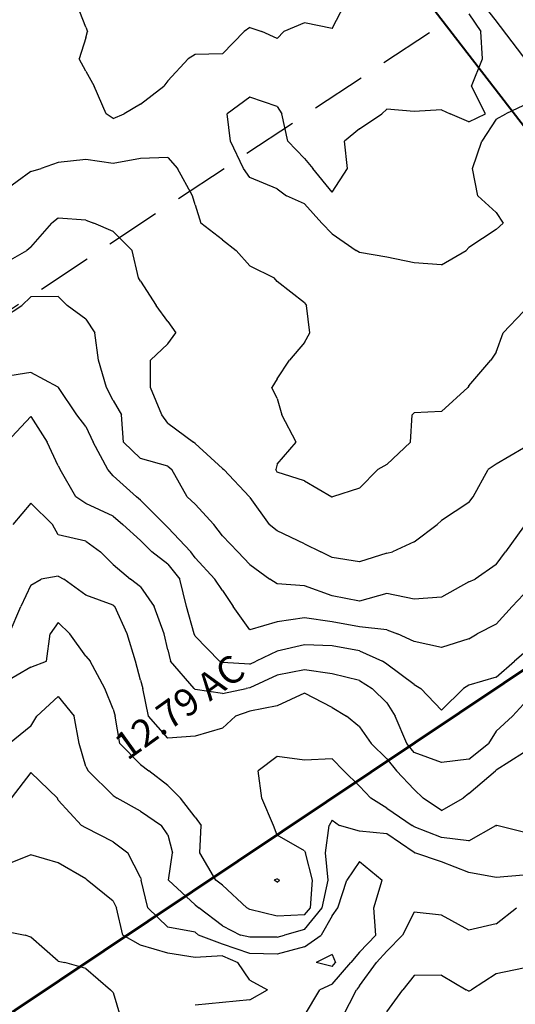
# Model space of a CAD drawing. Extents: x 1662188 to 1684590, y 217358 to 231429.
# Drawn here: x 1670065 to 1670517, y 224037 to 224936 of the extents above; entities that cross this region are included whole.
import ezdxf

# ---------------------------------------------------------------- set-up
doc = ezdxf.new("R2010")
doc.units = 0
doc.header["$LTSCALE"] = 200
doc.header["$MEASUREMENT"] = 0
doc.linetypes.add('DASHED', pattern=[0.75, 0.5, -0.25])
for name, color, linetype in [('1107.000000', 200, 'CONTINUOUS'), ('1109.000000', 194, 'CONTINUOUS'), ('1111.000000', 190, 'CONTINUOUS'), ('1113.000000', 184, 'CONTINUOUS'), ('1115.000000', 180, 'CONTINUOUS'), ('1117.000000', 174, 'CONTINUOUS'), ('1119.000000', 170, 'CONTINUOUS'), ('1121.000000', 164, 'CONTINUOUS'), ('1123.000000', 160, 'CONTINUOUS'), ('1125.000000', 154, 'CONTINUOUS'), ('1127.000000', 150, 'CONTINUOUS'), ('1129.000000', 144, 'CONTINUOUS'), ('1131.000000', 140, 'CONTINUOUS'), ('TRACT', 242, 'DASHED')]:
    doc.layers.add(name, color=color, linetype=linetype)
for name, color, linetype, lineweight in [('PROPLINE', 71, 'CONTINUOUS', 60), ('STRTROW', 1, 'CONTINUOUS', 40), ('T_LACRE', 160, 'CONTINUOUS', 30)]:
    doc.layers.add(name, color=color, linetype=linetype, lineweight=lineweight)
doc.layers.add('rdcl', color=2, linetype='CONTINUOUS', plot=False)
doc.styles.add('S8', font='romans.shx', dxfattribs={"height": 25})

msp = doc.modelspace()

# ---------------------------------------------------------------- linework, layer by layer
at = {"layer": '1107.000000'}
for p, q in [((1670050, 224103.8, 1107), (1670069.65, 224100, 1107)), ((1670075, 224098.12, 1107), (1670069.65, 224100, 1107)), ((1670100, 224076.23, 1107), (1670075, 224098.12, 1107)), ((1670100, 224076.23, 1107), (1670106.06, 224075, 1107)), ((1670125, 224069.54, 1107), (1670106.06, 224075, 1107)), ((1670125, 224069.54, 1107), (1670147.78, 224050, 1107)), ((1670150, 224047.48, 1107), (1670147.78, 224050, 1107)), ((1670150, 224047.48, 1107), (1670156.93, 224025, 1107))]:
    msp.add_line(p, q, dxfattribs=at)
at = {"layer": '1109.000000'}
for p, q in [((1670075, 224173.21, 1109), (1670050, 224163.33, 1109)), ((1670100, 224166.02, 1109), (1670075, 224173.21, 1109)), ((1670125, 224151.49, 1109), (1670100, 224166.02, 1109)), ((1670125, 224151.49, 1109), (1670126.5, 224150, 1109)), ((1670150, 224131.09, 1109), (1670126.5, 224150, 1109)), ((1670150, 224131.09, 1109), (1670153.21, 224125, 1109)), ((1670158.89, 224100, 1109), (1670153.21, 224125, 1109)), ((1670175, 224090.79, 1109), (1670158.89, 224100, 1109)), ((1670200, 224083.54, 1109), (1670175, 224090.79, 1109)), ((1670225, 224079.61, 1109), (1670200, 224083.54, 1109)), ((1670250, 224081.18, 1109), (1670225, 224079.61, 1109)), ((1670250, 224081.18, 1109), (1670263.84, 224075, 1109)), ((1670350, 224082.21, 1109), (1670335.4, 224075, 1109)), ((1670350, 224082.21, 1109), (1670353.27, 224075, 1109)), ((1670275, 224058.91, 1109), (1670263.84, 224075, 1109)), ((1670350, 224071.27, 1109), (1670335.4, 224075, 1109)), ((1670350, 224071.27, 1109), (1670353.27, 224075, 1109)), ((1670275, 224058.91, 1109), (1670290.95, 224050, 1109)), ((1670275, 224040.95, 1109), (1670290.95, 224050, 1109)), ((1670275, 224040.95, 1109), (1670250, 224038.51, 1109)), ((1670250, 224038.51, 1109), (1670225, 224035.88, 1109))]:
    msp.add_line(p, q, dxfattribs=at)
at = {"layer": '1111.000000'}
for p, q in [((1670075, 224248.51, 1111), (1670056.84, 224225, 1111)), ((1670075, 224248.51, 1111), (1670099.2, 224225, 1111)), ((1670100, 224223.22, 1111), (1670099.2, 224225, 1111)), ((1670100, 224223.22, 1111), (1670121.29, 224200, 1111)), ((1670125, 224198.02, 1111), (1670121.29, 224200, 1111)), ((1670150, 224185.05, 1111), (1670125, 224198.02, 1111)), ((1670150, 224185.05, 1111), (1670163.65, 224175, 1111)), ((1670175, 224152.68, 1111), (1670163.65, 224175, 1111)), ((1670375, 224167.32, 1111), (1670363.48, 224150, 1111)), ((1670375, 224167.32, 1111), (1670395.88, 224150, 1111)), ((1670175, 224152.68, 1111), (1670175.69, 224150, 1111)), ((1670181.67, 224125, 1111), (1670175.69, 224150, 1111)), ((1670355.21, 224125, 1111), (1670363.48, 224150, 1111)), ((1670388.29, 224125, 1111), (1670395.88, 224150, 1111)), ((1670200, 224107.25, 1111), (1670181.67, 224125, 1111)), ((1670350, 224117.51, 1111), (1670355.21, 224125, 1111)), ((1670389.96, 224100, 1111), (1670388.29, 224125, 1111)), ((1670350, 224117.51, 1111), (1670339.99, 224100, 1111)), ((1670225, 224102.61, 1111), (1670200, 224107.25, 1111)), ((1670225, 224102.61, 1111), (1670228.09, 224100, 1111)), ((1670250, 224091.83, 1111), (1670228.09, 224100, 1111)), ((1670325, 224089.2, 1111), (1670339.99, 224100, 1111)), ((1670375, 224084.36, 1111), (1670389.96, 224100, 1111)), ((1670275, 224083.05, 1111), (1670250, 224091.83, 1111)), ((1670325, 224089.2, 1111), (1670300, 224082.66, 1111)), ((1670300, 224082.66, 1111), (1670275, 224083.05, 1111)), ((1670375, 224084.36, 1111), (1670367.28, 224075, 1111)), ((1670350, 224055.3, 1111), (1670367.28, 224075, 1111)), ((1670325, 224026.46, 1111), (1670338.72, 224050, 1111)), ((1670350, 224055.3, 1111), (1670338.72, 224050, 1111))]:
    msp.add_line(p, q, dxfattribs=at)
at = {"layer": '1113.000000'}
for p, q in [((1670100, 224317.95, 1113), (1670080.37, 224300, 1113)), ((1670100, 224317.95, 1113), (1670114.42, 224300, 1113)), ((1670075, 224290.87, 1113), (1670080.37, 224300, 1113)), ((1670118.94, 224275, 1113), (1670114.42, 224300, 1113)), ((1670075, 224290.87, 1113), (1670055.39, 224275, 1113)), ((1670125, 224253.84, 1113), (1670118.94, 224275, 1113)), ((1670125, 224253.84, 1113), (1670127.26, 224250, 1113)), ((1670150, 224227.31, 1113), (1670127.26, 224250, 1113)), ((1670150, 224227.31, 1113), (1670153.84, 224225, 1113)), ((1670175, 224213.07, 1113), (1670153.84, 224225, 1113)), ((1670175, 224213.07, 1113), (1670194.26, 224200, 1113)), ((1670350, 224204.87, 1113), (1670347.3, 224200, 1113)), ((1670350, 224204.87, 1113), (1670356.9, 224200, 1113)), ((1670200, 224191.52, 1113), (1670194.26, 224200, 1113)), ((1670344.09, 224175, 1113), (1670347.3, 224200, 1113)), ((1670375, 224194.77, 1113), (1670356.9, 224200, 1113)), ((1670400, 224192.3, 1113), (1670375, 224194.77, 1113)), ((1670200, 224191.52, 1113), (1670204.43, 224175, 1113)), ((1670425, 224175.24, 1113), (1670400, 224192.3, 1113)), ((1670200.5, 224150, 1113), (1670204.43, 224175, 1113)), ((1670346.44, 224150, 1113), (1670344.09, 224175, 1113)), ((1670425, 224175.24, 1113), (1670425.53, 224175, 1113)), ((1670450, 224166.92, 1113), (1670425.53, 224175, 1113)), ((1670475, 224157.23, 1113), (1670450, 224166.92, 1113)), ((1670500, 224152.53, 1113), (1670475, 224157.23, 1113)), ((1670225, 224127.46, 1113), (1670200.5, 224150, 1113)), ((1670341.12, 224125, 1113), (1670346.44, 224150, 1113)), ((1670525, 224154.66, 1113), (1670500, 224152.53, 1113)), ((1670225, 224127.46, 1113), (1670228.35, 224125, 1113)), ((1670250, 224108.55, 1113), (1670228.35, 224125, 1113)), ((1670325, 224104.94, 1113), (1670341.12, 224125, 1113)), ((1670425, 224121.06, 1113), (1670414.33, 224100, 1113)), ((1670450, 224118.18, 1113), (1670425, 224121.06, 1113)), ((1670500, 224110.36, 1113), (1670518.57, 224125, 1113)), ((1670475, 224104.53, 1113), (1670450, 224118.18, 1113)), ((1670250, 224108.55, 1113), (1670266.5, 224100, 1113)), ((1670325, 224104.94, 1113), (1670306.64, 224100, 1113)), ((1670500, 224110.36, 1113), (1670475, 224104.53, 1113)), ((1670275, 224098.19, 1113), (1670266.5, 224100, 1113)), ((1670300, 224097.97, 1113), (1670275, 224098.19, 1113)), ((1670300, 224097.97, 1113), (1670306.64, 224100, 1113)), ((1670400, 224085.3, 1113), (1670414.33, 224100, 1113)), ((1670400, 224085.3, 1113), (1670390.66, 224075, 1113)), ((1670375, 224053.64, 1113), (1670390.66, 224075, 1113)), ((1670359.54, 224025, 1113), (1670372.43, 224050, 1113)), ((1670375, 224053.64, 1113), (1670372.43, 224050, 1113))]:
    msp.add_line(p, q, dxfattribs=at)
at = {"layer": '1115.000000'}
for p, q in [((1670100, 224385.32, 1115), (1670092.6, 224375, 1115)), ((1670100, 224385.32, 1115), (1670110.56, 224375, 1115)), ((1670089.29, 224350, 1115), (1670092.6, 224375, 1115)), ((1670125, 224354.71, 1115), (1670110.56, 224375, 1115)), ((1670125, 224354.71, 1115), (1670128.96, 224350, 1115)), ((1670075, 224344.73, 1115), (1670089.29, 224350, 1115)), ((1670142.38, 224325, 1115), (1670128.96, 224350, 1115)), ((1670075, 224344.73, 1115), (1670050, 224330.03, 1115)), ((1670150, 224306.23, 1115), (1670142.38, 224325, 1115)), ((1670150, 224306.23, 1115), (1670152.06, 224300, 1115)), ((1670156.3, 224275, 1115), (1670152.06, 224300, 1115)), ((1670175, 224255.67, 1115), (1670156.3, 224275, 1115)), ((1670175, 224255.67, 1115), (1670182.83, 224250, 1115)), ((1670300, 224263.06, 1115), (1670282.58, 224250, 1115)), ((1670325, 224259.61, 1115), (1670300, 224263.06, 1115)), ((1670350, 224261, 1115), (1670325, 224259.61, 1115)), ((1670350, 224261, 1115), (1670360.81, 224250, 1115)), ((1670200, 224236.63, 1115), (1670182.83, 224250, 1115)), ((1670285.96, 224225, 1115), (1670282.58, 224250, 1115)), ((1670375, 224235.83, 1115), (1670360.81, 224250, 1115)), ((1670200, 224236.63, 1115), (1670211.59, 224225, 1115)), ((1670375, 224235.83, 1115), (1670385.31, 224225, 1115)), ((1670225, 224207.59, 1115), (1670211.59, 224225, 1115)), ((1670296.55, 224200, 1115), (1670285.96, 224225, 1115)), ((1670400, 224215.87, 1115), (1670385.31, 224225, 1115)), ((1670400, 224215.87, 1115), (1670423.26, 224200, 1115)), ((1670225, 224207.59, 1115), (1670230.35, 224200, 1115)), ((1670229.4, 224175, 1115), (1670230.35, 224200, 1115)), ((1670300, 224191.29, 1115), (1670296.55, 224200, 1115)), ((1670425, 224198.97, 1115), (1670423.26, 224200, 1115)), ((1670450, 224189.1, 1115), (1670425, 224198.97, 1115)), ((1670475, 224185.91, 1115), (1670499.69, 224200, 1115)), ((1670500, 224200.19, 1115), (1670499.69, 224200, 1115)), ((1670500, 224200.19, 1115), (1670500.6, 224200, 1115)), ((1670525, 224194.06, 1115), (1670500.6, 224200, 1115)), ((1670325, 224177.01, 1115), (1670300, 224191.29, 1115)), ((1670475, 224185.91, 1115), (1670450, 224189.1, 1115)), ((1670243.77, 224150, 1115), (1670229.4, 224175, 1115)), ((1670325, 224177.01, 1115), (1670325.65, 224175, 1115)), ((1670332.31, 224150, 1115), (1670325.65, 224175, 1115)), ((1670250, 224145.5, 1115), (1670243.77, 224150, 1115)), ((1670330.27, 224125, 1115), (1670332.31, 224150, 1115)), ((1670250, 224145.5, 1115), (1670272.28, 224125, 1115)), ((1670275, 224123.22, 1115), (1670272.28, 224125, 1115)), ((1670300, 224117.29, 1115), (1670275, 224123.22, 1115)), ((1670325, 224118.44, 1115), (1670330.27, 224125, 1115)), ((1670325, 224118.44, 1115), (1670300, 224117.29, 1115)), ((1670525, 224069.84, 1115), (1670500, 224064.73, 1115)), ((1670425, 224062.97, 1115), (1670414.74, 224050, 1115)), ((1670450, 224063.46, 1115), (1670425, 224062.97, 1115)), ((1670450, 224063.46, 1115), (1670472.5, 224050, 1115)), ((1670500, 224064.73, 1115), (1670477.3, 224050, 1115)), ((1670400, 224029.86, 1115), (1670414.74, 224050, 1115)), ((1670475, 224048.78, 1115), (1670472.5, 224050, 1115)), ((1670475, 224048.78, 1115), (1670477.3, 224050, 1115))]:
    msp.add_line(p, q, dxfattribs=at)
at = {"layer": '1117.000000'}
for p, q in [((1670100, 224427.74, 1117), (1670084.32, 224425, 1117)), ((1670100, 224427.74, 1117), (1670105.08, 224425, 1117)), ((1670075, 224419.49, 1117), (1670065.83, 224400, 1117)), ((1670075, 224419.49, 1117), (1670084.32, 224425, 1117)), ((1670125, 224410.3, 1117), (1670105.08, 224425, 1117)), ((1670150, 224401.31, 1117), (1670125, 224410.3, 1117)), ((1670055.12, 224375, 1117), (1670065.83, 224400, 1117)), ((1670150, 224401.31, 1117), (1670151.58, 224400, 1117)), ((1670162.86, 224375, 1117), (1670151.58, 224400, 1117)), ((1670170.61, 224350, 1117), (1670162.86, 224375, 1117)), ((1670175, 224332.81, 1117), (1670170.61, 224350, 1117)), ((1670175, 224332.81, 1117), (1670177.25, 224325, 1117)), ((1670182.36, 224300, 1117), (1670177.25, 224325, 1117)), ((1670325, 224320.9, 1117), (1670300, 224309.18, 1117)), ((1670350, 224307.64, 1117), (1670325, 224320.9, 1117)), ((1670275, 224304.42, 1117), (1670261.8, 224300, 1117)), ((1670300, 224309.18, 1117), (1670275, 224304.42, 1117)), ((1670350, 224307.64, 1117), (1670363.1, 224300, 1117)), ((1670200, 224279.8, 1117), (1670182.36, 224300, 1117)), ((1670250, 224288.98, 1117), (1670261.8, 224300, 1117)), ((1670375, 224290.25, 1117), (1670363.1, 224300, 1117)), ((1670250, 224288.98, 1117), (1670225, 224281.5, 1117)), ((1670375, 224290.25, 1117), (1670385.84, 224275, 1117)), ((1670225, 224281.5, 1117), (1670200, 224279.8, 1117)), ((1670400, 224260.89, 1117), (1670385.84, 224275, 1117)), ((1670525, 224266.39, 1117), (1670500, 224250.45, 1117)), ((1670400, 224260.89, 1117), (1670408.74, 224250, 1117)), ((1670425, 224232.95, 1117), (1670408.74, 224250, 1117)), ((1670475, 224229.34, 1117), (1670499.42, 224250, 1117)), ((1670500, 224250.45, 1117), (1670499.42, 224250, 1117)), ((1670425, 224232.95, 1117), (1670433.31, 224225, 1117)), ((1670475, 224229.34, 1117), (1670469.68, 224225, 1117)), ((1670450, 224213.87, 1117), (1670433.31, 224225, 1117)), ((1670450, 224213.87, 1117), (1670469.68, 224225, 1117)), ((1670300, 224151.33, 1117), (1670297.12, 224150, 1117)), ((1670300, 224148.27, 1117), (1670297.12, 224150, 1117)), ((1670300, 224151.33, 1117), (1670302.16, 224150, 1117)), ((1670300, 224148.27, 1117), (1670302.16, 224150, 1117))]:
    msp.add_line(p, q, dxfattribs=at)
at = {"layer": '1119.000000'}
for p, q in [((1670075, 224494.3, 1119), (1670058.48, 224475, 1119)), ((1670075, 224494.3, 1119), (1670094.71, 224475, 1119)), ((1670100, 224465.46, 1119), (1670094.71, 224475, 1119)), ((1670125, 224459.74, 1119), (1670100, 224465.46, 1119)), ((1670125, 224459.74, 1119), (1670138.41, 224450, 1119)), ((1670150, 224438.49, 1119), (1670138.41, 224450, 1119)), ((1670150, 224438.49, 1119), (1670166, 224425, 1119)), ((1670175, 224418.09, 1119), (1670166, 224425, 1119)), ((1670175, 224418.09, 1119), (1670187.69, 224400, 1119)), ((1670196.56, 224375, 1119), (1670187.69, 224400, 1119)), ((1670200, 224360.38, 1119), (1670196.56, 224375, 1119)), ((1670200, 224360.38, 1119), (1670202.58, 224350, 1119)), ((1670224.2, 224325, 1119), (1670202.58, 224350, 1119)), ((1670300, 224337.16, 1119), (1670275, 224325.64, 1119)), ((1670325, 224342.05, 1119), (1670300, 224337.16, 1119)), ((1670350, 224338.66, 1119), (1670325, 224342.05, 1119)), ((1670375, 224332.49, 1119), (1670350, 224338.66, 1119)), ((1670375, 224332.49, 1119), (1670386.8, 224325, 1119)), ((1670225, 224324.25, 1119), (1670224.2, 224325, 1119)), ((1670250, 224320.55, 1119), (1670225, 224324.25, 1119)), ((1670250, 224320.55, 1119), (1670271.44, 224325, 1119)), ((1670275, 224325.64, 1119), (1670271.44, 224325, 1119)), ((1670400, 224311.96, 1119), (1670386.8, 224325, 1119)), ((1670400, 224311.96, 1119), (1670407.64, 224300, 1119)), ((1670525, 224310.93, 1119), (1670514.91, 224300, 1119)), ((1670418.25, 224275, 1119), (1670407.64, 224300, 1119)), ((1670500, 224286.2, 1119), (1670514.91, 224300, 1119)), ((1670500, 224286.2, 1119), (1670493.06, 224275, 1119)), ((1670425, 224266.82, 1119), (1670418.25, 224275, 1119)), ((1670475, 224260.52, 1119), (1670493.06, 224275, 1119)), ((1670450, 224257.63, 1119), (1670425, 224266.82, 1119)), ((1670475, 224260.52, 1119), (1670450, 224257.63, 1119))]:
    msp.add_line(p, q, dxfattribs=at)
at = {"layer": '1121.000000'}
for p, q in [((1670075, 224573.35, 1121), (1670052.95, 224550, 1121)), ((1670075, 224573.35, 1121), (1670089.97, 224550, 1121)), ((1670100, 224528.31, 1121), (1670089.97, 224550, 1121)), ((1670100, 224528.31, 1121), (1670101.78, 224525, 1121)), ((1670116.09, 224500, 1121), (1670101.78, 224525, 1121)), ((1670125, 224494.02, 1121), (1670116.09, 224500, 1121)), ((1670150, 224482.37, 1121), (1670125, 224494.02, 1121)), ((1670150, 224482.37, 1121), (1670159.05, 224475, 1121)), ((1670175, 224460.42, 1121), (1670159.05, 224475, 1121)), ((1670175, 224460.42, 1121), (1670185.47, 224450, 1121)), ((1670200, 224438.7, 1121), (1670185.47, 224450, 1121)), ((1670200, 224438.7, 1121), (1670211.06, 224425, 1121)), ((1670217.07, 224400, 1121), (1670211.06, 224425, 1121)), ((1670224.2, 224375, 1121), (1670217.07, 224400, 1121)), ((1670225, 224372.87, 1121), (1670224.2, 224375, 1121)), ((1670225, 224372.87, 1121), (1670247.18, 224350, 1121)), ((1670325, 224365, 1121), (1670300, 224359.28, 1121)), ((1670350, 224364, 1121), (1670325, 224365, 1121)), ((1670375, 224359.66, 1121), (1670350, 224364, 1121)), ((1670300, 224359.28, 1121), (1670280.77, 224350, 1121)), ((1670375, 224359.66, 1121), (1670396.01, 224350, 1121)), ((1670525, 224357.2, 1121), (1670516.63, 224350, 1121)), ((1670250, 224348.85, 1121), (1670247.18, 224350, 1121)), ((1670275, 224347.46, 1121), (1670250, 224348.85, 1121)), ((1670275, 224347.46, 1121), (1670280.77, 224350, 1121)), ((1670400, 224347.45, 1121), (1670396.01, 224350, 1121)), ((1670425, 224328.92, 1121), (1670400, 224347.45, 1121)), ((1670500, 224335.41, 1121), (1670516.63, 224350, 1121)), ((1670425, 224328.92, 1121), (1670431.12, 224325, 1121)), ((1670475, 224328.11, 1121), (1670469.99, 224325, 1121)), ((1670500, 224335.41, 1121), (1670475, 224328.11, 1121)), ((1670450, 224305.34, 1121), (1670431.12, 224325, 1121)), ((1670450, 224305.34, 1121), (1670469.99, 224325, 1121))]:
    msp.add_line(p, q, dxfattribs=at)
at = {"layer": '1123.000000'}
for p, q in [((1670075, 224613.57, 1123), (1670050, 224609.78, 1123)), ((1670100, 224600.14, 1123), (1670075, 224613.57, 1123)), ((1670100, 224600.14, 1123), (1670100.16, 224600, 1123)), ((1670117.07, 224575, 1123), (1670100.16, 224600, 1123)), ((1670125, 224564.35, 1123), (1670117.07, 224575, 1123)), ((1670125, 224564.35, 1123), (1670131.91, 224550, 1123)), ((1670145.22, 224525, 1123), (1670131.91, 224550, 1123)), ((1670150, 224519.38, 1123), (1670145.22, 224525, 1123)), ((1670150, 224519.38, 1123), (1670171.48, 224500, 1123)), ((1670175, 224497.21, 1123), (1670171.48, 224500, 1123)), ((1670175, 224497.21, 1123), (1670197.27, 224475, 1123)), ((1670200, 224472.28, 1123), (1670197.27, 224475, 1123)), ((1670200, 224472.28, 1123), (1670221.1, 224450, 1123)), ((1670225, 224444.52, 1123), (1670221.1, 224450, 1123)), ((1670225, 224444.52, 1123), (1670242.93, 224425, 1123)), ((1670250, 224414.64, 1123), (1670242.93, 224425, 1123)), ((1670250, 224414.64, 1123), (1670259.78, 224400, 1123)), ((1670525, 224411.08, 1123), (1670514.61, 224400, 1123)), ((1670275, 224378.78, 1123), (1670259.78, 224400, 1123)), ((1670500, 224383.92, 1123), (1670514.61, 224400, 1123)), ((1670300, 224386.12, 1123), (1670275, 224378.78, 1123)), ((1670325, 224389.8, 1123), (1670300, 224386.12, 1123)), ((1670350, 224386.12, 1123), (1670325, 224389.8, 1123)), ((1670375, 224381.46, 1123), (1670350, 224386.12, 1123)), ((1670400, 224378.8, 1123), (1670375, 224381.46, 1123)), ((1670500, 224383.92, 1123), (1670482.48, 224375, 1123)), ((1670400, 224378.8, 1123), (1670409.81, 224375, 1123)), ((1670425, 224368.2, 1123), (1670409.81, 224375, 1123)), ((1670475, 224370.42, 1123), (1670482.48, 224375, 1123)), ((1670450, 224362.57, 1123), (1670425, 224368.2, 1123)), ((1670475, 224370.42, 1123), (1670450, 224362.57, 1123))]:
    msp.add_line(p, q, dxfattribs=at)
at = {"layer": '1125.000000'}
for p, q in [((1670075, 224682.7, 1125), (1670066.82, 224675, 1125)), ((1670100, 224683.02, 1125), (1670075, 224682.7, 1125)), ((1670100, 224683.02, 1125), (1670108.2, 224675, 1125)), ((1670050, 224663.83, 1125), (1670066.82, 224675, 1125)), ((1670125, 224662.24, 1125), (1670108.2, 224675, 1125)), ((1670125, 224662.24, 1125), (1670133.32, 224650, 1125)), ((1670136.7, 224625, 1125), (1670133.32, 224650, 1125)), ((1670143.91, 224600, 1125), (1670136.7, 224625, 1125)), ((1670150, 224588.05, 1125), (1670143.91, 224600, 1125)), ((1670150, 224588.05, 1125), (1670157.64, 224575, 1125)), ((1670159.63, 224550, 1125), (1670157.64, 224575, 1125)), ((1670175, 224535.22, 1125), (1670159.63, 224550, 1125)), ((1670200, 224528.02, 1125), (1670175, 224535.22, 1125)), ((1670200, 224528.02, 1125), (1670203.77, 224525, 1125)), ((1670217.77, 224500, 1125), (1670203.77, 224525, 1125)), ((1670225, 224493.54, 1125), (1670217.77, 224500, 1125)), ((1670225, 224493.54, 1125), (1670242.18, 224475, 1125)), ((1670250, 224464.61, 1125), (1670242.18, 224475, 1125)), ((1670525, 224472.69, 1125), (1670508.33, 224450, 1125)), ((1670250, 224464.61, 1125), (1670263.98, 224450, 1125)), ((1670275, 224438.4, 1125), (1670263.98, 224450, 1125)), ((1670500, 224438.26, 1125), (1670508.33, 224450, 1125)), ((1670275, 224438.4, 1125), (1670293.18, 224425, 1125)), ((1670500, 224438.26, 1125), (1670480.69, 224425, 1125)), ((1670300, 224420.82, 1125), (1670293.18, 224425, 1125)), ((1670325, 224419, 1125), (1670300, 224420.82, 1125)), ((1670350, 224409.67, 1125), (1670325, 224419, 1125)), ((1670475, 224422.5, 1125), (1670450, 224408.67, 1125)), ((1670475, 224422.5, 1125), (1670480.69, 224425, 1125)), ((1670375, 224404.89, 1125), (1670350, 224409.67, 1125)), ((1670400, 224412.01, 1125), (1670375, 224404.89, 1125)), ((1670425, 224406.62, 1125), (1670400, 224412.01, 1125)), ((1670450, 224408.67, 1125), (1670425, 224406.62, 1125))]:
    msp.add_line(p, q, dxfattribs=at)
at = {"layer": '1127.000000'}
for p, q in [((1670075, 224728.11, 1127), (1670094.16, 224750, 1127)), ((1670100, 224754.54, 1127), (1670094.16, 224750, 1127)), ((1670125, 224752.72, 1127), (1670100, 224754.54, 1127)), ((1670125, 224752.72, 1127), (1670132.36, 224750, 1127)), ((1670150, 224742.27, 1127), (1670132.36, 224750, 1127)), ((1670150, 224742.27, 1127), (1670167.41, 224725, 1127)), ((1670050, 224712.95, 1127), (1670071.32, 224725, 1127)), ((1670075, 224728.11, 1127), (1670071.32, 224725, 1127)), ((1670173.12, 224700, 1127), (1670167.41, 224725, 1127)), ((1670175, 224697.02, 1127), (1670173.12, 224700, 1127)), ((1670175, 224697.02, 1127), (1670189.45, 224675, 1127)), ((1670200, 224660.1, 1127), (1670189.45, 224675, 1127)), ((1670200, 224660.1, 1127), (1670207.45, 224650, 1127)), ((1670200, 224639.89, 1127), (1670207.45, 224650, 1127)), ((1670200, 224639.89, 1127), (1670184.28, 224625, 1127)), ((1670184.35, 224600, 1127), (1670184.28, 224625, 1127)), ((1670194.49, 224575, 1127), (1670184.35, 224600, 1127)), ((1670200, 224567.26, 1127), (1670194.49, 224575, 1127)), ((1670200, 224567.26, 1127), (1670223.36, 224550, 1127)), ((1670225, 224548.9, 1127), (1670223.36, 224550, 1127)), ((1670250, 224525.94, 1127), (1670225, 224548.9, 1127)), ((1670525, 224544.44, 1127), (1670500, 224529.97, 1127)), ((1670250, 224525.94, 1127), (1670251.1, 224525, 1127)), ((1670500, 224529.97, 1127), (1670492.74, 224525, 1127)), ((1670274.72, 224500, 1127), (1670251.1, 224525, 1127)), ((1670478.93, 224500, 1127), (1670492.74, 224525, 1127)), ((1670275, 224499.6, 1127), (1670274.72, 224500, 1127)), ((1670275, 224499.6, 1127), (1670292.59, 224475, 1127)), ((1670475, 224494.91, 1127), (1670478.93, 224500, 1127)), ((1670475, 224494.91, 1127), (1670450, 224478.39, 1127)), ((1670300, 224469.07, 1127), (1670292.59, 224475, 1127)), ((1670425, 224458.95, 1127), (1670445.95, 224475, 1127)), ((1670450, 224478.39, 1127), (1670445.95, 224475, 1127)), ((1670325, 224457.14, 1127), (1670300, 224469.07, 1127)), ((1670325, 224457.14, 1127), (1670339.65, 224450, 1127)), ((1670425, 224458.95, 1127), (1670405.27, 224450, 1127)), ((1670350, 224444.64, 1127), (1670339.65, 224450, 1127)), ((1670375, 224440.84, 1127), (1670350, 224444.64, 1127)), ((1670400, 224448.86, 1127), (1670375, 224440.84, 1127)), ((1670400, 224448.86, 1127), (1670405.27, 224450, 1127))]:
    msp.add_line(p, q, dxfattribs=at)
at = {"layer": '1129.000000'}
for p, q in [((1670100, 224805.43, 1129), (1670084.26, 224800, 1129)), ((1670125, 224808.29, 1129), (1670100, 224805.43, 1129)), ((1670150, 224804.48, 1129), (1670125, 224808.29, 1129)), ((1670175, 224809.02, 1129), (1670150, 224804.48, 1129)), ((1670200, 224809.88, 1129), (1670175, 224809.02, 1129)), ((1670200, 224809.88, 1129), (1670208.91, 224800, 1129)), ((1670075, 224797.34, 1129), (1670050, 224779.06, 1129)), ((1670075, 224797.34, 1129), (1670084.26, 224800, 1129)), ((1670222.6, 224775, 1129), (1670208.91, 224800, 1129)), ((1670225, 224766.63, 1129), (1670222.6, 224775, 1129)), ((1670225, 224766.63, 1129), (1670230.23, 224750, 1129)), ((1670250, 224734.73, 1129), (1670230.23, 224750, 1129)), ((1670250, 224734.73, 1129), (1670262.42, 224725, 1129)), ((1670275, 224711.2, 1129), (1670262.42, 224725, 1129)), ((1670275, 224711.2, 1129), (1670297.13, 224700, 1129)), ((1670300, 224696.8, 1129), (1670297.13, 224700, 1129)), ((1670325, 224677.18, 1129), (1670300, 224696.8, 1129)), ((1670325, 224677.18, 1129), (1670326.79, 224675, 1129)), ((1670329.76, 224650, 1129), (1670326.79, 224675, 1129)), ((1670525, 224669.48, 1129), (1670506.24, 224650, 1129)), ((1670325, 224641, 1129), (1670329.76, 224650, 1129)), ((1670500, 224632.27, 1129), (1670506.24, 224650, 1129)), ((1670325, 224641, 1129), (1670311.02, 224625, 1129)), ((1670300, 224607.96, 1129), (1670311.02, 224625, 1129)), ((1670475, 224601.46, 1129), (1670495.19, 224625, 1129)), ((1670500, 224632.27, 1129), (1670495.19, 224625, 1129)), ((1670300, 224607.96, 1129), (1670295.05, 224600, 1129)), ((1670300, 224590.01, 1129), (1670295.05, 224600, 1129)), ((1670450, 224578.2, 1129), (1670474, 224600, 1129)), ((1670475, 224601.46, 1129), (1670474, 224600, 1129)), ((1670300, 224590.01, 1129), (1670304.01, 224575, 1129)), ((1670317.1, 224550, 1129), (1670304.01, 224575, 1129)), ((1670421.83, 224550, 1129), (1670423.15, 224575, 1129)), ((1670425, 224576.91, 1129), (1670423.15, 224575, 1129)), ((1670450, 224578.2, 1129), (1670425, 224576.91, 1129)), ((1670300, 224529.95, 1129), (1670317.1, 224550, 1129)), ((1670400, 224529.59, 1129), (1670421.83, 224550, 1129)), ((1670300, 224529.95, 1129), (1670298.53, 224525, 1129)), ((1670400, 224529.59, 1129), (1670391.73, 224525, 1129)), ((1670300, 224522.57, 1129), (1670298.53, 224525, 1129)), ((1670325, 224514.82, 1129), (1670300, 224522.57, 1129)), ((1670375, 224507.95, 1129), (1670391.73, 224525, 1129)), ((1670325, 224514.82, 1129), (1670349.77, 224500, 1129)), ((1670375, 224507.95, 1129), (1670350.32, 224500, 1129)), ((1670350, 224499.93, 1129), (1670349.77, 224500, 1129)), ((1670350, 224499.93, 1129), (1670350.32, 224500, 1129))]:
    msp.add_line(p, q, dxfattribs=at)
at = {"layer": '1131.000000'}
for p, q in [((1670125, 224929.02, 1131), (1670116.98, 224950, 1131)), ((1670350, 224927.68, 1131), (1670361.7, 224950, 1131)), ((1670475, 224941.06, 1131), (1670486, 224925, 1131)), ((1670325, 224932.8, 1131), (1670305.95, 224925, 1131)), ((1670350, 224927.68, 1131), (1670325, 224932.8, 1131)), ((1670125, 224929.02, 1131), (1670126.8, 224925, 1131)), ((1670125, 224919.24, 1131), (1670126.8, 224925, 1131)), ((1670250, 224904.62, 1131), (1670269.66, 224925, 1131)), ((1670275, 224928.61, 1131), (1670269.66, 224925, 1131)), ((1670275, 224928.61, 1131), (1670285.87, 224925, 1131)), ((1670300, 224918.52, 1131), (1670285.87, 224925, 1131)), ((1670300, 224918.52, 1131), (1670305.95, 224925, 1131)), ((1670487.38, 224900, 1131), (1670486, 224925, 1131)), ((1670125, 224919.24, 1131), (1670119.1, 224900, 1131)), ((1670225, 224904.05, 1131), (1670218.52, 224900, 1131)), ((1670250, 224904.62, 1131), (1670225, 224904.05, 1131)), ((1670125, 224888.74, 1131), (1670119.1, 224900, 1131)), ((1670200, 224879.92, 1131), (1670218.52, 224900, 1131)), ((1670477.48, 224875, 1131), (1670487.38, 224900, 1131)), ((1670125, 224888.74, 1131), (1670132.71, 224875, 1131)), ((1670200, 224879.92, 1131), (1670196.4, 224875, 1131)), ((1670143.85, 224850, 1131), (1670132.71, 224875, 1131)), ((1670175, 224858.71, 1131), (1670196.4, 224875, 1131)), ((1670490.26, 224850, 1131), (1670477.48, 224875, 1131)), ((1670175, 224858.71, 1131), (1670160.05, 224850, 1131)), ((1670275, 224864.95, 1131), (1670254.32, 224850, 1131)), ((1670300, 224856.6, 1131), (1670275, 224864.95, 1131)), ((1670150, 224845.7, 1131), (1670143.85, 224850, 1131)), ((1670150, 224845.7, 1131), (1670160.05, 224850, 1131)), ((1670257.37, 224825, 1131), (1670254.32, 224850, 1131)), ((1670300, 224856.6, 1131), (1670304.07, 224850, 1131)), ((1670309.79, 224825, 1131), (1670304.07, 224850, 1131)), ((1670375, 224836.03, 1131), (1670395.63, 224850, 1131)), ((1670400, 224854.18, 1131), (1670395.63, 224850, 1131)), ((1670425, 224851.92, 1131), (1670400, 224854.18, 1131)), ((1670450, 224853.57, 1131), (1670425, 224851.92, 1131)), ((1670450, 224853.57, 1131), (1670457.92, 224850, 1131)), ((1670475, 224842.52, 1131), (1670457.92, 224850, 1131)), ((1670475, 224842.52, 1131), (1670490.26, 224850, 1131)), ((1670500, 224845.03, 1131), (1670508.79, 224850, 1131)), ((1670525, 224857.61, 1131), (1670508.79, 224850, 1131)), ((1670500, 224845.03, 1131), (1670486.91, 224825, 1131)), ((1670375, 224836.03, 1131), (1670361.52, 224825, 1131)), ((1670269.1, 224800, 1131), (1670257.37, 224825, 1131)), ((1670325, 224809.09, 1131), (1670309.79, 224825, 1131)), ((1670364.02, 224800, 1131), (1670361.52, 224825, 1131)), ((1670478.25, 224800, 1131), (1670486.91, 224825, 1131)), ((1670325, 224809.09, 1131), (1670332.53, 224800, 1131)), ((1670275, 224791.72, 1131), (1670269.1, 224800, 1131)), ((1670350, 224778.29, 1131), (1670332.53, 224800, 1131)), ((1670350, 224778.29, 1131), (1670364.02, 224800, 1131)), ((1670483.29, 224775, 1131), (1670478.25, 224800, 1131)), ((1670300, 224781.32, 1131), (1670275, 224791.72, 1131)), ((1670300, 224781.32, 1131), (1670308.37, 224775, 1131)), ((1670325, 224767.59, 1131), (1670308.37, 224775, 1131)), ((1670500, 224759.7, 1131), (1670483.29, 224775, 1131)), ((1670325, 224767.59, 1131), (1670340.72, 224750, 1131)), ((1670500, 224759.7, 1131), (1670506.28, 224750, 1131)), ((1670350, 224740.39, 1131), (1670340.72, 224750, 1131)), ((1670500, 224744.18, 1131), (1670506.28, 224750, 1131)), ((1670500, 224744.18, 1131), (1670475, 224727.71, 1131)), ((1670350, 224740.39, 1131), (1670371.9, 224725, 1131)), ((1670375, 224723.2, 1131), (1670371.9, 224725, 1131)), ((1670400, 224718.94, 1131), (1670375, 224723.2, 1131)), ((1670450, 224711.96, 1131), (1670472.6, 224725, 1131)), ((1670475, 224727.71, 1131), (1670472.6, 224725, 1131)), ((1670425, 224713.68, 1131), (1670400, 224718.94, 1131)), ((1670450, 224711.96, 1131), (1670425, 224713.68, 1131))]:
    msp.add_line(p, q, dxfattribs=at)
at = {"layer": 'PROPLINE'}
msp.add_lwpolyline([(1669938.81, 223950.3), (1670547.51, 224357.15)], dxfattribs=at)
at = {"layer": 'rdcl'}
msp.add_lwpolyline([(1669449.62, 226278.34), (1669578.67, 226117), (1669654.38, 226014.83), (1669774.48, 225862.9), (1669884.36, 225720.35), (1669997.34, 225573.78), (1670101.42, 225444.95), (1670210.03, 225302.88), (1670277.06, 225215.78), (1670378.97, 225087.72), (1670498.56, 224936.12), (1670657.02, 224728.11), (1670733.29, 224630.04), (1670871.73, 224448.96), (1671004.89, 224275.92), (1671171.53, 224058.93), (1671372.78, 223794.94)], dxfattribs=at)
at = {"layer": 'STRTROW'}
msp.add_lwpolyline([(1670040.17, 225466.36), (1670778.77, 224510.53)], dxfattribs=at)
at = {"layer": 'TRACT', "ltscale": 0.5}
msp.add_lwpolyline([(1669646.67, 224400.25), (1670452.38, 224932.92)], dxfattribs=at)

# ---------------------------------------------------------------- texts
at = {"layer": 'T_LACRE', "style": 'S8'}
msp.add_text('12.79 AC', height=24.964, rotation=35.69628, dxfattribs=at).set_placement((1670163.03, 224258.82))

doc.saveas('drawing.dxf')
